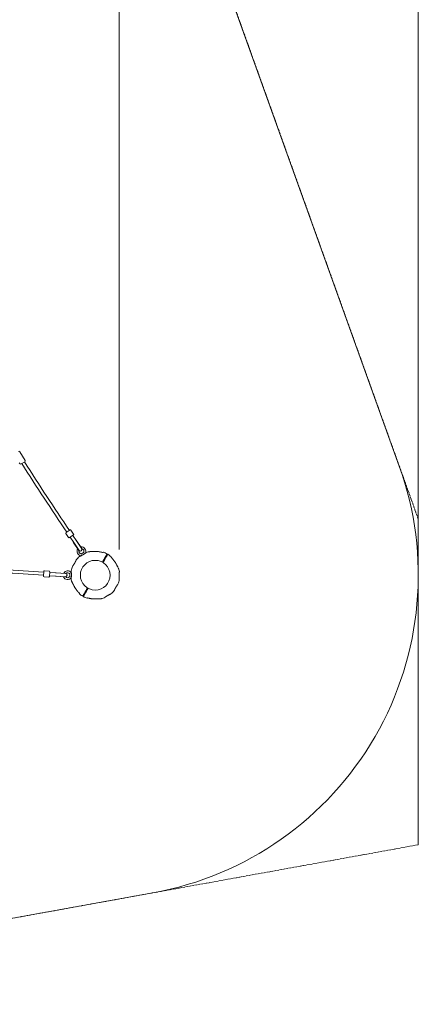
# Model space of a CAD drawing. Units: millimetres. Extents: x 10178 to 19198, y 7115 to 14796.
# Drawn here: x 17193 to 19198, y 7115 to 12071 of the extents above; entities that cross this region are included whole.
import ezdxf

# ---------------------------------------------------------------- set-up
doc = ezdxf.new("R2010")
doc.units = ezdxf.units.MM
doc.header["$LTSCALE"] = 75
doc.linetypes.add('DASHED_SPACE', pattern=[0.2067, 0.1654, -0.0413])
doc.layers.add('Dimension (ISO)', color=7, linetype='Continuous', lineweight=18)
doc.layers.add('Visible (ISO)', color=7, linetype='Continuous', lineweight=18)
doc.layers.add('Fall Zone', color=5, linetype='Continuous', lineweight=20, true_color=0x0000ff)
doc.styles.add('Note Text (ISO)', font='tahoma.ttf')
doc.dimstyles.new('Aplay Dimension Styles M', dxfattribs={"dimscale": 75, "dimtxt": 2.5, "dimasz": 2.5, "dimexe": 3.175, "dimexo": 2, "dimgap": 0.762, "dimtad": 1, "dimdec": 1, "dimlfac": 0.001, "dimrnd": 1e-08, "dimzin": 0, "dimdsep": 46, "dimtxsty": 'Note Text (ISO)', "dimcen": 0.09, "dimdle": 10, "dimclrd": 256, "dimclre": 256, "dimclrt": 7, "dimadec": 0, "dimazin": 0, "dimtfac": 1.40208, "dimtofl": 0, "dimtmove": 0, "dimatfit": 3, "dimfxl": 1, "dimtolj": 1, "dimtzin": 0, "dimlwd": -1, "dimlwe": -1, "dimarcsym": 0})

# ---------------------------------------------------------------- blocks, each defined once
blk = doc.blocks.new('*D32')
at = {"layer": 'Defpoints', "color": 0, "transparency": 16777216}
for p in [(17694.2, 12524.6), (12953.2, 11872.8), (17694.2, 9253.5)]:
    blk.add_point(p, dxfattribs=at)
at = {"layer": 'Dimension (ISO)', "transparency": 16777216}
for p, q in [((12953.2, 12022.8), (12953.2, 12762.7)), ((17694.2, 9403.5), (17694.2, 12762.7)), ((13140.7, 12524.6), (17506.7, 12524.6))]:
    blk.add_line(p, q, dxfattribs=at)
for points in [[(13140.7, 12555.8), (13140.7, 12493.3), (12953.2, 12524.6)], [(17506.7, 12555.8), (17506.7, 12493.3), (17694.2, 12524.6)]]:
    blk.add_solid(points, dxfattribs=at)
at = {"layer": 'Dimension (ISO)', "color": 7, "transparency": 16777216, "insert": (15323.7, 12769.3), "char_height": 187.5, "attachment_point": 2, "style": 'Note Text (ISO)'}
blk.add_mtext('\\A1;4.7 m', dxfattribs=at)
blk = doc.blocks.new('*D34')
at = {"layer": 'Defpoints', "color": 0, "transparency": 16777216}
for p in [(19198.2, 14539.5), (10913.2, 12770), (19198.2, 7917.8)]:
    blk.add_point(p, dxfattribs=at)
at = {"layer": 'Dimension (ISO)', "transparency": 16777216}
for p, q in [((10913.2, 12920), (10913.2, 14777.7)), ((19198.2, 8067.8), (19198.2, 14777.7)), ((11100.7, 14539.5), (19010.7, 14539.5))]:
    blk.add_line(p, q, dxfattribs=at)
for points in [[(11100.7, 14570.8), (11100.7, 14508.3), (10913.2, 14539.5)], [(19010.7, 14570.8), (19010.7, 14508.3), (19198.2, 14539.5)]]:
    blk.add_solid(points, dxfattribs=at)
at = {"layer": 'Dimension (ISO)', "color": 7, "transparency": 16777216, "insert": (15055.7, 14792.7), "char_height": 187.5, "attachment_point": 2, "style": 'Note Text (ISO)'}
blk.add_mtext('\\A1;8.3 m', dxfattribs=at)

msp = doc.modelspace()

# ---------------------------------------------------------------- linework, layer by layer
at = {"layer": 'Fall Zone', "linetype": 'DASHED_SPACE'}
for p, q in [((17593.31, 14032.81), (19198.18, 9557.28)), ((19198.18, 7917.77), (14767.34, 7114.73))]:
    msp.add_line(p, q, dxfattribs=at)
at = {"layer": 'Fall Zone'}
msp.add_line((19198.18, 9557.28), (19198.18, 7917.77), dxfattribs=at)
at = {"layer": 'Visible (ISO)'}
for p, q in [((19102.81, 9823.24), (18106.41, 12601.9)), ((17220.15, 9852.06), (17194.65, 9896.23)), ((17193.3, 9836.56), (17190.8, 9840.89)), ((17218.32, 9845.23), (17200.13, 9834.73)), ((17425.98, 9484.75), (17439.4, 9464.85)), ((17426.78, 9488.91), (17446.68, 9502.33)), ((17463.46, 9477.46), (17443.56, 9464.04)), ((17450.85, 9501.52), (17464.27, 9481.63)), ((17460.14, 9475.23), (17460.7, 9474.4)), ((17478.65, 9447.78), (17460.7, 9474.4)), ((17446.88, 9466.28), (17447.44, 9465.45)), ((17447.44, 9465.45), (17465.39, 9438.84)), ((17462.82, 9440.85), (17463.65, 9441.41)), ((17491.29, 9398.64), (17462.82, 9440.85)), ((17492.17, 9399.13), (17465.39, 9438.84)), ((17476.92, 9450.35), (17477.75, 9450.91)), ((17506.13, 9408.83), (17477.75, 9450.91)), ((17505.36, 9408.19), (17478.65, 9447.78)), ((17491.91, 9398.95), (17492.17, 9399.13)), ((17500.49, 9380.39), (17518.03, 9390.52)), ((17312.82, 9270.48), (17314.5, 9294.42)), ((17317.7, 9297.21), (17341.64, 9295.53)), ((17344.42, 9292.33), (17342.75, 9268.39)), ((17343.03, 9272.38), (17344.03, 9272.31)), ((17344.03, 9272.31), (17376.05, 9270.07)), ((17344.15, 9288.34), (17345.14, 9288.27)), ((17377.17, 9286.03), (17345.14, 9288.27)), ((17372.96, 9270.29), (17372.89, 9269.29)), ((17372.89, 9269.29), (17423.52, 9265.75)), ((17374.14, 9287.25), (17374.07, 9286.25)), ((17374.14, 9287.25), (17424.93, 9283.69)), ((17376.05, 9270.07), (17423.69, 9266.74)), ((17377.17, 9286.03), (17424.95, 9282.69)), ((17424.97, 9283.01), (17424.95, 9282.69)), ((17445.33, 9264.6), (17445.33, 9284.86)), ((17315.61, 9267.28), (17339.55, 9265.61)), ((14958.38, 7149.35), (17862.98, 7675.78))]:
    msp.add_line(p, q, dxfattribs=at)
msp.add_circle((17573.18, 9274.73), 74.85, dxfattribs=at)
for centre, radius, start, end in [((17190.32, 9893.73), 5, 30, 120), ((17197.63, 9839.06), 5, 210, 300), ((32549.79, 19653.53), 18217.5, 212.606611, 213.906185), ((32549.79, 19653.53), 18201.54, 212.608897, 213.906102), ((17215.82, 9849.56), 5, 300, 30), ((17573.18, 9274.73), 1625, 280.2727, 19.7273), ((17428.46, 9486.42), 3, 124.00054, 214.00054), ((17448.36, 9499.85), 3, 34.00054, 124.00054), ((17461.78, 9479.95), 3, 304.00054, 34.00054), ((17441.88, 9466.53), 3, 214.00054, 304.00054), ((17573.18, 9274.73), 122.85, 129.95849, 141.42704), ((17503.76, 9394.98), 22, 146.12548, 264.82421), ((17503.76, 9394.98), 12.5, 161.48352, 270.40815), ((17503.76, 9394.98), 12.5, 159.46076, 159.63241), ((17498.8, 9403.6), 8, 212.27758, 214.00054), ((17498.25, 9404.43), 8, 219.29142, 21.22519), ((17503.76, 9394.98), 22, 335.17579, 97.79745), ((17501.68, 9372.07), 1, 43.17498, 84.82421), ((17503.84, 9383.48), 1, 270.40815, 300), ((17503.76, 9394.98), 12.5, 329.59185, 81.05585), ((17513.68, 9389.16), 1, 300, 329.59185), ((17524.63, 9385.32), 1, 155.17579, 166.93868), ((17528.49, 9388.62), 0.5, 111.42704, 128.74304), ((17573.18, 9274.73), 122.85, 106.47121, 111.42704), ((17538.64, 9391.58), 1, 95.29091, 106.47121), ((17613.72, 9389.64), 1, 70.56916, 150), ((17573.18, 9274.73), 122.85, 60.9577, 70.56916), ((17632.73, 9381.96), 0.2, 330, 60.9577), ((17636.28, 9379.91), 0.2, 59.0423, 150), ((17573.18, 9274.73), 122.85, 49.43084, 59.0423), ((17652.43, 9367.29), 1, 330, 49.43084), ((17573.18, 9274.73), 122.85, 158.57296, 170.04151), ((17459.29, 9319.43), 0.5, 141.25696, 158.57296), ((17477.53, 9351.02), 0.5, 141.42704, 158.74304), ((16073.18, -8884.79), 18217.5, 86.093815, 87.391815), ((16073.18, -8884.79), 18201.54, 86.093897, 87.389527), ((17315.82, 9270.27), 3, 175.99946, 265.99946), ((17317.49, 9294.21), 3, 85.99946, 175.99946), ((17341.43, 9292.54), 3, 355.99946, 85.99946), ((17434.33, 9274.73), 22, 35.17579, 153.87452), ((17423.39, 9274.78), 8, 278.77371, 80.70981), ((17434.33, 9274.73), 12.5, 218.94437, 330.40815), ((17434.33, 9274.73), 12.5, 140.36763, 140.53915), ((17424.39, 9274.71), 8, 85.99946, 87.72375), ((17434.33, 9274.73), 12.5, 29.59185, 138.51512), ((17444.33, 9280.41), 1, 0, 29.59185), ((17444.33, 9269.05), 1, 330.40815, 0), ((17453.13, 9287.98), 1, 215.17579, 256.82502), ((17691.65, 9303.23), 1, 13.52879, 24.70909), ((17573.18, 9274.73), 122.85, 8.57296, 13.52879), ((17694.17, 9292.97), 0.5, 351.25696, 8.57296), ((17339.76, 9268.6), 3, 265.99946, 355.99946), ((17434.33, 9274.73), 22, 202.20256, 324.82421), ((17452.2, 9256.49), 0.5, 171.25696, 188.57296), ((17573.18, 9274.73), 122.85, 188.57296, 193.52879), ((17453.13, 9261.48), 1, 133.06132, 144.82421), ((17454.72, 9246.22), 1, 193.52879, 204.70909), ((17687.08, 9230.03), 0.5, 321.25696, 338.57296), ((17573.18, 9274.73), 122.85, 338.57296, 350.04151), ((17493.94, 9182.17), 1, 150, 229.43084), ((17573.18, 9274.73), 122.85, 229.43084, 239.0423), ((17510.09, 9169.55), 0.2, 239.0423, 330), ((17573.18, 9274.73), 122.85, 309.95849, 321.42704), ((17668.84, 9198.44), 0.5, 321.42704, 338.74304), ((17513.64, 9167.5), 0.2, 150, 240.9577), ((17573.18, 9274.73), 122.85, 240.9577, 250.56916), ((17532.65, 9159.82), 1, 250.56916, 330), ((17607.73, 9157.88), 1, 275.29091, 286.47121), ((17573.18, 9274.73), 122.85, 286.47121, 291.42704), ((17617.88, 9160.84), 0.5, 291.42704, 308.74304)]:
    msp.add_arc(centre, radius, start, end, dxfattribs=at)
for centre, major_axis, ratio, start_param, end_param in [((17566.36, 9348.27), (62.75, -8.49), 0.7381916, 2.4651947, 2.4727969), ((17640.4, 9305.59), (38.61, -50.08), 0.7376978, 0.6697939, 0.6774069), ((17505.97, 9243.87), (-38.61, 50.08), 0.7376978, 0.6697939, 0.6774069), ((17580.01, 9201.19), (-62.75, 8.49), 0.7381916, 2.4651947, 2.4727969)]:
    msp.add_ellipse(centre, major_axis=major_axis, ratio=ratio, start_param=start_param, end_param=end_param, dxfattribs=at)
for points, knots in [([(17494.29, 9368.9), (17494.33, 9368.93), (17494.34, 9368.93), (17494.37, 9368.95), (17494.37, 9368.95), (17494.38, 9368.96), (17494.38, 9368.96), (17494.39, 9368.96), (17494.39, 9368.96), (17494.39, 9368.96), (17494.39, 9368.96), (17494.39, 9368.96), (17494.39, 9368.96), (17494.39, 9368.96), (17494.39, 9368.96), (17494.39, 9368.96), (17494.39, 9368.96), (17494.39, 9368.96), (17494.39, 9368.96), (17494.4, 9368.97), (17494.45, 9368.99), (17494.59, 9369.06), (17494.66, 9369.09), (17494.83, 9369.17), (17494.93, 9369.21), (17495.17, 9369.32), (17495.31, 9369.39), (17495.62, 9369.53), (17495.79, 9369.61), (17496.17, 9369.78), (17496.37, 9369.87), (17496.81, 9370.08), (17497.05, 9370.19), (17497.56, 9370.43), (17497.84, 9370.56), (17498.43, 9370.83), (17498.74, 9370.98), (17499.4, 9371.29), (17499.75, 9371.46), (17500.48, 9371.81), (17500.86, 9371.99), (17501.63, 9372.37), (17502.02, 9372.56), (17502.41, 9372.76)], [-4.0898906, -4.0898906, -4.0898906, -4.0898906, -4.0898409, -4.0898409, -4.089721, -4.089721, -4.089534, -4.089534, -4.0893112, -4.0893112, -4.0891057, -4.0891057, -4.0888295, -4.0888295, -4.0883311, -4.0883311, -4.0869737, -4.0869737, -4.0785614, -4.0785614, -3.8740669, -3.8740669, -3.746186, -3.746186, -3.6137694, -3.6137694, -3.4779894, -3.4779894, -3.3397225, -3.3397225, -3.1994899, -3.1994899, -3.0555315, -3.0555315, -2.905716, -2.905716, -2.7513386, -2.7513386, -2.5932068, -2.5932068, -2.4319582, -2.4319582, -2.2748812, -2.2748812, -2.2748812, -2.2748812]), ([(17513.23, 9378.61), (17512.78, 9378.34), (17512.34, 9378.08), (17511.44, 9377.56), (17510.99, 9377.3), (17510.09, 9376.79), (17509.64, 9376.54), (17508.74, 9376.05), (17508.3, 9375.8), (17507.41, 9375.33), (17506.98, 9375.09), (17506.11, 9374.64), (17505.68, 9374.41), (17504.83, 9373.97), (17504.41, 9373.76), (17503.58, 9373.33), (17503.17, 9373.13), (17502.37, 9372.73), (17501.98, 9372.54), (17501.22, 9372.17), (17500.84, 9371.99), (17500.13, 9371.64), (17499.78, 9371.47), (17499.11, 9371.15), (17498.78, 9371), (17498.16, 9370.71), (17497.86, 9370.57), (17497.3, 9370.31), (17497.04, 9370.18), (17496.56, 9369.96), (17496.34, 9369.86), (17495.94, 9369.68), (17495.76, 9369.59), (17495.43, 9369.44), (17495.28, 9369.37), (17494.9, 9369.2), (17494.71, 9369.11), (17494.53, 9369.03), (17494.48, 9369), (17494.43, 9368.98), (17494.42, 9368.97), (17494.4, 9368.97), (17494.4, 9368.97), (17494.4, 9368.97), (17494.4, 9368.97), (17494.4, 9368.96), (17494.4, 9368.96), (17494.4, 9368.96)], [-7.1972457, -7.1972457, -7.1972457, -7.1972457, -7.0418803, -7.0418803, -6.8865148, -6.8865148, -6.7311494, -6.7311494, -6.575784, -6.575784, -6.4204186, -6.4204186, -6.2650532, -6.2650532, -6.1096878, -6.1096878, -5.9543224, -5.9543224, -5.7989569, -5.7989569, -5.6435915, -5.6435915, -5.4882261, -5.4882261, -5.3328607, -5.3328607, -5.1774953, -5.1774953, -5.026533, -5.026533, -4.8803577, -4.8803577, -4.7393163, -4.7393163, -4.6002911, -4.6002911, -4.3451143, -4.3451143, -4.2175258, -4.2175258, -4.1537316, -4.1537316, -4.1218345, -4.1218345, -4.1058859, -4.1058859, -4.09836, -4.09836, -4.09836, -4.09836]), ([(17521.02, 9383.66), (17520.56, 9383.34), (17520.09, 9383.01), (17519.12, 9382.35), (17518.62, 9382.01), (17517.6, 9381.33), (17517.07, 9380.99), (17516, 9380.3), (17515.45, 9379.96), (17514.35, 9379.28), (17513.79, 9378.94), (17513.23, 9378.61)], [0, 0, 0, 0, 0.19735345, 0.19735345, 0.3947069, 0.3947069, 0.59206035, 0.59206035, 0.7894138, 0.7894138, 0.98676724, 0.98676724, 0.98676724, 0.98676724]), ([(17528.17, 9389.01), (17528.17, 9389.01), (17528.15, 9388.99), (17528.05, 9388.92), (17527.98, 9388.86), (17527.79, 9388.7), (17527.66, 9388.6), (17527.37, 9388.38), (17527.21, 9388.24), (17526.82, 9387.94), (17526.61, 9387.78), (17526.14, 9387.41), (17525.88, 9387.21), (17525.33, 9386.79), (17525.03, 9386.56), (17524.39, 9386.09), (17524.05, 9385.83), (17523.34, 9385.31), (17522.96, 9385.04), (17522.18, 9384.48), (17521.77, 9384.19), (17521.35, 9383.9)], [1.8280827, 1.8280827, 1.8280827, 1.8280827, 2.0112992, 2.0112992, 2.1945158, 2.1945158, 2.3777324, 2.3777324, 2.5609489, 2.5609489, 2.7441655, 2.7441655, 2.927382, 2.927382, 3.1105986, 3.1105986, 3.2938152, 3.2938152, 3.4770317, 3.4770317, 3.6602483, 3.6602483, 3.6602483, 3.6602483]), ([(17581.63, 9393.98), (17579.9, 9394.06), (17578.16, 9394.11), (17574.69, 9394.18), (17572.95, 9394.2), (17569.49, 9394.2), (17567.75, 9394.19), (17564.31, 9394.13), (17562.6, 9394.08), (17559.2, 9393.97), (17557.52, 9393.89), (17554.22, 9393.73), (17552.6, 9393.64), (17550.25, 9393.5), (17549.47, 9393.45), (17547.97, 9393.34), (17547.24, 9393.29), (17545.93, 9393.2), (17545.34, 9393.15), (17543.78, 9393.03), (17542.85, 9392.95), (17541.39, 9392.83), (17540.82, 9392.78), (17539.93, 9392.7), (17539.58, 9392.67), (17539.07, 9392.62), (17538.88, 9392.61), (17538.61, 9392.58), (17538.54, 9392.57), (17538.54, 9392.57)], [0, 0, 0, 0, 0.5189759, 0.5189759, 1.0379517, 1.0379517, 1.5569276, 1.5569276, 2.0759035, 2.0759035, 2.5948794, 2.5948794, 3.1138552, 3.1138552, 3.3733432, 3.3733432, 3.6298335, 3.6298335, 3.8503025, 3.8503025, 4.2327262, 4.2327262, 4.525466, 4.525466, 4.7640391, 4.7640391, 4.9707226, 4.9707226, 5.1897587, 5.1897587, 5.1897587, 5.1897587]), ([(17609.61, 9389.38), (17607.79, 9389.91), (17605.96, 9390.39), (17602.27, 9391.27), (17600.42, 9391.67), (17596.69, 9392.37), (17594.82, 9392.68), (17591.07, 9393.21), (17589.19, 9393.42), (17585.42, 9393.77), (17583.52, 9393.9), (17581.63, 9393.98)], [0, 0, 0, 0, 0.5654733, 0.5654733, 1.1309467, 1.1309467, 1.69642, 1.69642, 2.2618933, 2.2618933, 2.8273666, 2.8273666, 2.8273666, 2.8273666]), ([(17612.19, 9388.99), (17612.13, 9388.98), (17612.05, 9388.98), (17611.8, 9388.98), (17611.6, 9388.99), (17611.13, 9389.04), (17610.84, 9389.09), (17610.23, 9389.21), (17609.92, 9389.29), (17609.61, 9389.38)], [0.18274647, 0.18274647, 0.18274647, 0.18274647, 0.23401364, 0.23401364, 0.32879877, 0.32879877, 0.43758689, 0.43758689, 0.54394058, 0.54394058, 0.54394058, 0.54394058]), ([(17612.35, 9389.01), (17612.35, 9389.01), (17612.35, 9389.01), (17612.34, 9389.01), (17612.3, 9389), (17612.19, 9388.99), (17612.09, 9388.98), (17611.8, 9388.98), (17611.6, 9388.99), (17611.13, 9389.04), (17610.84, 9389.09), (17610.23, 9389.21), (17609.92, 9389.29), (17609.61, 9389.38)], [0.10197404, 0.10197404, 0.10197404, 0.10197404, 0.11041157, 0.11041157, 0.16194208, 0.16194208, 0.23401366, 0.23401366, 0.3287976, 0.3287976, 0.43758562, 0.43758562, 0.54394011, 0.54394011, 0.54394011, 0.54394011]), ([(17626.48, 9370.74), (17626.8, 9371.29), (17627.11, 9371.82), (17627.88, 9373.17), (17628.33, 9373.95), (17629.34, 9375.69), (17629.83, 9376.54), (17630.15, 9377.1)], [0, 0, 0, 0, 0.19108925, 0.19108925, 0.49683206, 0.49683206, 0.96033183, 0.96033183, 0.96033183, 0.96033183]), ([(17633.36, 9375.25), (17633.23, 9375.02), (17633.06, 9374.75), (17632.58, 9373.91), (17632.22, 9373.28), (17631.19, 9371.49), (17630.45, 9370.22), (17629.69, 9368.89)], [0, 0, 0, 0, 0.1906048, 0.1906048, 0.49557248, 0.49557248, 0.96033196, 0.96033196, 0.96033196, 0.96033196]), ([(17630.15, 9377.1), (17630.97, 9378.52), (17631.61, 9379.63), (17632.62, 9381.37), (17632.9, 9381.86), (17632.9, 9381.86)], [0, 0, 0, 0, 1.1732788, 1.1732788, 2.5873414, 2.5873414, 2.5873414, 2.5873414]), ([(17636.1, 9380.01), (17636.1, 9380.01), (17636.07, 9379.96), (17635.74, 9379.38), (17634.84, 9377.82), (17633.36, 9375.25)], [2.5873414, 2.5873414, 2.5873414, 2.5873414, 3.050525, 3.050525, 5.174778, 5.174778, 5.174778, 5.174778]), ([(17477.06, 9351.2), (17477.06, 9351.2), (17477.06, 9351.18), (17477.03, 9351.11), (17477.01, 9351.06), (17476.95, 9350.92), (17476.92, 9350.83), (17476.84, 9350.62), (17476.79, 9350.49), (17476.68, 9350.21), (17476.61, 9350.06), (17476.48, 9349.71), (17476.4, 9349.52), (17476.23, 9349.11), (17476.14, 9348.89), (17475.95, 9348.41), (17475.84, 9348.16), (17475.62, 9347.63), (17475.5, 9347.35), (17475.25, 9346.76), (17475.11, 9346.45), (17474.83, 9345.82), (17474.69, 9345.49), (17474.38, 9344.8), (17474.22, 9344.45), (17473.89, 9343.73), (17473.71, 9343.36), (17473.36, 9342.6), (17473.17, 9342.21), (17472.79, 9341.43), (17472.59, 9341.03), (17472.19, 9340.23), (17471.98, 9339.82), (17471.56, 9339), (17471.34, 9338.58), (17470.9, 9337.75), (17470.68, 9337.34), (17470.22, 9336.5), (17469.99, 9336.08), (17469.52, 9335.25), (17469.28, 9334.83), (17468.8, 9334.01), (17468.55, 9333.59), (17468.06, 9332.78), (17467.82, 9332.37), (17467.32, 9331.57), (17467.07, 9331.17), (17466.57, 9330.38), (17466.32, 9330), (17465.83, 9329.23), (17465.58, 9328.86), (17465.09, 9328.12), (17464.84, 9327.76), (17464.36, 9327.06), (17464.12, 9326.71), (17463.66, 9326.05), (17463.43, 9325.72), (17462.98, 9325.09), (17462.76, 9324.79), (17462.33, 9324.21), (17462.12, 9323.92), (17461.73, 9323.39), (17461.53, 9323.13), (17461.17, 9322.64), (17460.99, 9322.41), (17460.66, 9321.98), (17460.5, 9321.78), (17460.21, 9321.4), (17460.08, 9321.22), (17459.82, 9320.9), (17459.71, 9320.76), (17459.5, 9320.49), (17459.41, 9320.37), (17459.19, 9320.09), (17459.08, 9319.96), (17458.94, 9319.78), (17458.9, 9319.74), (17458.9, 9319.74)], [-11.1897713, -11.1897713, -11.1897713, -11.1897713, -11.0505829, -11.0505829, -10.910828, -10.910828, -10.7708785, -10.7708785, -10.6306093, -10.6306093, -10.4899186, -10.4899186, -10.3487443, -10.3487443, -10.2070701, -10.2070701, -10.0649105, -10.0649105, -9.9223127, -9.9223127, -9.7793618, -9.7793618, -9.6361822, -9.6361822, -9.4929223, -9.4929223, -9.3497213, -9.3497213, -9.2066999, -9.2066999, -9.063954, -9.063954, -8.9215512, -8.9215512, -8.7795148, -8.7795148, -8.6378102, -8.6378102, -8.4963576, -8.4963576, -8.3550513, -8.3550513, -8.2137773, -8.2137773, -8.072414, -8.072414, -7.9308419, -7.9308419, -7.7889658, -7.7889658, -7.6467349, -7.6467349, -7.5041522, -7.5041522, -7.3612589, -7.3612589, -7.2181303, -7.2181303, -7.0748763, -7.0748763, -6.9316368, -6.9316368, -6.7885639, -6.7885639, -6.6457874, -6.6457874, -6.5034071, -6.5034071, -6.3614915, -6.3614915, -6.2200798, -6.2200798, -6.0791737, -6.0791737, -5.8370333, -5.8370333, -5.5948928, -5.5948928, -5.5948928, -5.5948928]), ([(17652.57, 9365.79), (17652.57, 9365.79), (17652.57, 9365.79), (17652.58, 9365.78), (17652.59, 9365.74), (17652.63, 9365.64), (17652.68, 9365.55), (17652.82, 9365.3), (17652.93, 9365.13), (17653.21, 9364.75), (17653.4, 9364.52), (17653.81, 9364.06), (17654.03, 9363.83), (17654.27, 9363.6)], [0.10197385, 0.10197385, 0.10197385, 0.10197385, 0.11041137, 0.11041137, 0.16194181, 0.16194181, 0.23401364, 0.23401364, 0.32879877, 0.32879877, 0.43758689, 0.43758689, 0.54394058, 0.54394058, 0.54394058, 0.54394058]), ([(17652.63, 9365.64), (17653.07, 9366.4), (17653.3, 9366.79), (17653.3, 9366.79), (17653.3, 9366.79), (17653.3, 9366.79)], [0.136638, 0.136638, 0.136638, 0.136638, 1.3828003, 1.3828003, 1.3838844, 1.3838844, 1.3838844, 1.3838844]), ([(17652.63, 9365.64), (17652.66, 9365.58), (17652.69, 9365.51), (17652.82, 9365.3), (17652.93, 9365.13), (17653.21, 9364.75), (17653.4, 9364.52), (17653.81, 9364.06), (17654.03, 9363.83), (17654.27, 9363.6)], [0.18274649, 0.18274649, 0.18274649, 0.18274649, 0.23401366, 0.23401366, 0.3287976, 0.3287976, 0.43758562, 0.43758562, 0.54394011, 0.54394011, 0.54394011, 0.54394011]), ([(17672.24, 9341.67), (17671.22, 9343.27), (17670.16, 9344.84), (17667.97, 9347.94), (17666.84, 9349.46), (17664.51, 9352.45), (17663.31, 9353.91), (17660.84, 9356.78), (17659.57, 9358.19), (17656.97, 9360.94), (17655.63, 9362.29), (17654.27, 9363.6)], [0, 0, 0, 0, 0.5654733, 0.5654733, 1.1309467, 1.1309467, 1.69642, 1.69642, 2.2618933, 2.2618933, 2.8273666, 2.8273666, 2.8273666, 2.8273666]), ([(17692.56, 9303.65), (17692.56, 9303.65), (17692.54, 9303.7), (17692.46, 9303.88), (17692.4, 9304.01), (17692.23, 9304.37), (17692.12, 9304.61), (17691.85, 9305.19), (17691.69, 9305.54), (17691.29, 9306.39), (17691.05, 9306.9), (17690.49, 9308.1), (17690.15, 9308.81), (17689.35, 9310.48), (17688.88, 9311.46), (17687.75, 9313.77), (17687.08, 9315.12), (17685.66, 9317.93), (17684.91, 9319.4), (17683.37, 9322.36), (17682.58, 9323.86), (17680.95, 9326.87), (17680.12, 9328.38), (17678.43, 9331.39), (17677.57, 9332.9), (17675.97, 9335.62), (17675.23, 9336.84), (17673.75, 9339.27), (17673, 9340.47), (17672.24, 9341.67)], [5.1897587, 5.1897587, 5.1897587, 5.1897587, 5.3735728, 5.3735728, 5.5613668, 5.5613668, 5.7625749, 5.7625749, 5.9874887, 5.9874887, 6.2488885, 6.2488885, 6.5637823, 6.5637823, 6.9551069, 6.9551069, 7.4533825, 7.4533825, 7.9723474, 7.9723474, 8.4913124, 8.4913124, 9.0102773, 9.0102773, 9.5292422, 9.5292422, 9.9543252, 9.9543252, 10.3794082, 10.3794082, 10.3794082, 10.3794082]), ([(17452.9, 9287.01), (17452.89, 9287.32), (17452.87, 9287.62), (17452.81, 9288.37), (17452.78, 9288.81), (17452.72, 9289.65), (17452.69, 9290.05), (17452.63, 9290.82), (17452.6, 9291.18), (17452.54, 9291.87), (17452.51, 9292.19), (17452.46, 9292.79), (17452.44, 9293.07), (17452.39, 9293.58), (17452.37, 9293.82), (17452.33, 9294.25), (17452.31, 9294.44), (17452.28, 9294.79), (17452.26, 9294.95), (17452.23, 9295.33), (17452.21, 9295.52), (17452.19, 9295.71), (17452.19, 9295.76), (17452.18, 9295.81), (17452.18, 9295.82), (17452.18, 9295.84), (17452.18, 9295.84), (17452.18, 9295.84), (17452.18, 9295.84), (17452.18, 9295.85), (17452.18, 9295.85), (17452.18, 9295.85), (17452.18, 9295.85), (17452.18, 9295.85), (17452.18, 9295.85), (17452.18, 9295.85), (17452.18, 9295.85), (17452.18, 9295.85), (17452.18, 9295.85), (17452.18, 9295.85), (17452.18, 9295.85), (17452.18, 9295.86), (17452.18, 9295.86), (17452.18, 9295.86), (17452.18, 9295.87), (17452.18, 9295.88), (17452.15, 9295.8), (17452.19, 9295.97)], [-4.922689, -4.922689, -4.922689, -4.922689, -4.8124671, -4.8124671, -4.6464395, -4.6464395, -4.484247, -4.484247, -4.3249399, -4.3249399, -4.1693128, -4.1693128, -4.0187246, -4.0187246, -3.8739642, -3.8739642, -3.7332457, -3.7332457, -3.594193, -3.594193, -3.3500301, -3.3500301, -3.2279487, -3.2279487, -3.1669079, -3.1669079, -3.1363876, -3.1363876, -3.1211274, -3.1211274, -3.1134973, -3.1134973, -3.1096823, -3.1096823, -3.1077747, -3.1077747, -3.106821, -3.106821, -3.1066252, -3.1066252, -3.1063631, -3.1063631, -3.106163, -3.106163, -3.1060363, -3.1060363, -3.1058672, -3.1058672, -3.1058672, -3.1058672]), ([(17452.18, 9295.84), (17452.18, 9295.84), (17452.18, 9295.84), (17452.18, 9295.84), (17452.18, 9295.8), (17452.19, 9295.67), (17452.2, 9295.6), (17452.22, 9295.43), (17452.23, 9295.32), (17452.25, 9295.07), (17452.26, 9294.93), (17452.29, 9294.61), (17452.31, 9294.43), (17452.35, 9294.04), (17452.37, 9293.82), (17452.41, 9293.35), (17452.43, 9293.09), (17452.48, 9292.55), (17452.51, 9292.25), (17452.56, 9291.62), (17452.59, 9291.28), (17452.65, 9290.57), (17452.68, 9290.2), (17452.74, 9289.44), (17452.77, 9289.05), (17452.82, 9288.23), (17452.85, 9287.81), (17452.91, 9286.94), (17452.94, 9286.5), (17452.99, 9285.59), (17453.02, 9285.13), (17453.07, 9284.19), (17453.09, 9283.71), (17453.13, 9282.74), (17453.15, 9282.26), (17453.18, 9281.26), (17453.2, 9280.76), (17453.23, 9279.35), (17453.25, 9278.42), (17453.26, 9276.57), (17453.26, 9275.64), (17453.25, 9274.72)], [-3.0973566, -3.0973566, -3.0973566, -3.0973566, -3.0961096, -3.0961096, -2.9141493, -2.9141493, -2.7865243, -2.7865243, -2.6556026, -2.6556026, -2.5212598, -2.5212598, -2.3835333, -2.3835333, -2.2426829, -2.2426829, -2.0992569, -2.0992569, -1.9513248, -1.9513248, -1.7985293, -1.7985293, -1.6432383, -1.6432383, -1.4879473, -1.4879473, -1.3326563, -1.3326563, -1.1773653, -1.1773653, -1.0220742, -1.0220742, -0.8667832, -0.8667832, -0.7114922, -0.7114922, -0.5562012, -0.5562012, -0.2781006, -0.2781006, 0, 0, 0, 0]), ([(17453.25, 9274.72), (17453.24, 9274.06), (17453.23, 9273.41), (17453.19, 9272.11), (17453.16, 9271.47), (17453.11, 9270.2), (17453.07, 9269.57), (17453, 9268.34), (17452.96, 9267.74), (17452.86, 9266.57), (17452.82, 9266), (17452.76, 9265.44)], [0, 0, 0, 0, 0.19735345, 0.19735345, 0.3947069, 0.3947069, 0.59206035, 0.59206035, 0.78941379, 0.78941379, 0.98676724, 0.98676724, 0.98676724, 0.98676724]), ([(17694.19, 9253.61), (17694.19, 9253.61), (17694.19, 9253.61), (17694.19, 9253.62), (17694.19, 9253.66), (17694.17, 9253.79), (17694.17, 9253.86), (17694.15, 9254.03), (17694.14, 9254.14), (17694.12, 9254.38), (17694.1, 9254.53), (17694.07, 9254.85), (17694.06, 9255.03), (17694.02, 9255.42), (17694, 9255.64), (17693.96, 9256.11), (17693.94, 9256.36), (17693.89, 9256.91), (17693.86, 9257.21), (17693.81, 9257.84), (17693.78, 9258.18), (17693.72, 9258.88), (17693.69, 9259.25), (17693.63, 9260.02), (17693.6, 9260.41), (17693.54, 9261.23), (17693.51, 9261.65), (17693.46, 9262.52), (17693.43, 9262.96), (17693.38, 9263.87), (17693.35, 9264.33), (17693.3, 9265.27), (17693.28, 9265.75), (17693.24, 9266.72), (17693.22, 9267.2), (17693.19, 9268.19), (17693.17, 9268.7), (17693.14, 9270.11), (17693.12, 9271.03), (17693.11, 9272.89), (17693.11, 9273.82), (17693.12, 9274.74)], [-3.0973566, -3.0973566, -3.0973566, -3.0973566, -3.0961096, -3.0961096, -2.9141493, -2.9141493, -2.7865243, -2.7865243, -2.6556026, -2.6556026, -2.5212598, -2.5212598, -2.3835333, -2.3835333, -2.2426829, -2.2426829, -2.0992569, -2.0992569, -1.9513248, -1.9513248, -1.7985293, -1.7985293, -1.6432383, -1.6432383, -1.4879473, -1.4879473, -1.3326563, -1.3326563, -1.1773653, -1.1773653, -1.0220742, -1.0220742, -0.8667832, -0.8667832, -0.7114922, -0.7114922, -0.5562012, -0.5562012, -0.2781006, -0.2781006, 0, 0, 0, 0]), ([(17693.12, 9274.74), (17693.13, 9275.4), (17693.14, 9276.05), (17693.18, 9277.35), (17693.2, 9277.99), (17693.26, 9279.26), (17693.3, 9279.89), (17693.37, 9281.12), (17693.41, 9281.72), (17693.5, 9282.89), (17693.55, 9283.46), (17693.6, 9284.02)], [0, 0, 0, 0, 0.19735345, 0.19735345, 0.3947069, 0.3947069, 0.59206035, 0.59206035, 0.78941379, 0.78941379, 0.98676724, 0.98676724, 0.98676724, 0.98676724]), ([(17693.34, 9280.56), (17693.33, 9280.43), (17693.32, 9280.3), (17693.29, 9279.71), (17693.26, 9279.24), (17693.22, 9278.28), (17693.2, 9277.79), (17693.16, 9276.79), (17693.15, 9276.29), (17693.13, 9275.43), (17693.13, 9275.09), (17693.12, 9274.74)], [-6.81040582, -6.81040582, -6.81040582, -6.81040582, -6.7684026, -6.7684026, -6.62150606, -6.62150606, -6.47107365, -6.47107365, -6.31688134, -6.31688134, -6.21309348, -6.21309348, -6.21309348, -6.21309348]), ([(17693.64, 9284.42), (17693.69, 9284.94), (17693.73, 9285.43), (17693.83, 9286.39), (17693.87, 9286.85), (17693.97, 9287.73), (17694.02, 9288.15), (17694.11, 9288.94), (17694.16, 9289.31), (17694.25, 9290.01), (17694.29, 9290.33), (17694.37, 9290.92), (17694.41, 9291.19), (17694.48, 9291.67), (17694.51, 9291.88), (17694.56, 9292.25), (17694.59, 9292.4), (17694.62, 9292.64), (17694.64, 9292.74), (17694.66, 9292.86), (17694.66, 9292.89), (17694.66, 9292.89)], [0, 0, 0, 0, 0.1832137, 0.1832137, 0.3664275, 0.3664275, 0.5496412, 0.5496412, 0.7328549, 0.7328549, 0.9160686, 0.9160686, 1.0992824, 1.0992824, 1.2824961, 1.2824961, 1.4657098, 1.4657098, 1.6489236, 1.6489236, 1.8321373, 1.8321373, 1.8321373, 1.8321373]), ([(17452.73, 9265.04), (17452.68, 9264.52), (17452.64, 9264.02), (17452.54, 9263.07), (17452.49, 9262.61), (17452.4, 9261.73), (17452.35, 9261.31), (17452.26, 9260.52), (17452.21, 9260.15), (17452.12, 9259.45), (17452.08, 9259.13), (17452, 9258.54), (17451.96, 9258.27), (17451.89, 9257.79), (17451.86, 9257.58), (17451.81, 9257.21), (17451.78, 9257.06), (17451.74, 9256.81), (17451.73, 9256.72), (17451.71, 9256.6), (17451.71, 9256.57), (17451.71, 9256.57)], [0, 0, 0, 0, 0.1832137, 0.1832137, 0.3664275, 0.3664275, 0.5496412, 0.5496412, 0.7328549, 0.7328549, 0.9160686, 0.9160686, 1.0992824, 1.0992824, 1.2824961, 1.2824961, 1.4657098, 1.4657098, 1.6489236, 1.6489236, 1.8321373, 1.8321373, 1.8321373, 1.8321373]), ([(17453.81, 9245.81), (17453.81, 9245.81), (17453.83, 9245.76), (17453.91, 9245.58), (17453.97, 9245.45), (17454.14, 9245.08), (17454.25, 9244.85), (17454.52, 9244.27), (17454.68, 9243.92), (17455.08, 9243.07), (17455.32, 9242.56), (17455.88, 9241.36), (17456.22, 9240.65), (17457.02, 9238.98), (17457.49, 9238), (17458.62, 9235.69), (17459.29, 9234.34), (17460.71, 9231.53), (17461.46, 9230.06), (17463, 9227.09), (17463.79, 9225.6), (17465.42, 9222.59), (17466.25, 9221.08), (17467.94, 9218.07), (17468.8, 9216.56), (17470.4, 9213.84), (17471.13, 9212.62), (17472.62, 9210.19), (17473.37, 9208.99), (17474.13, 9207.79)], [5.1897587, 5.1897587, 5.1897587, 5.1897587, 5.3735728, 5.3735728, 5.5613668, 5.5613668, 5.7625749, 5.7625749, 5.9874887, 5.9874887, 6.2488885, 6.2488885, 6.5637823, 6.5637823, 6.9551069, 6.9551069, 7.4533825, 7.4533825, 7.9723474, 7.9723474, 8.4913124, 8.4913124, 9.0102773, 9.0102773, 9.5292422, 9.5292422, 9.9543252, 9.9543252, 10.3794082, 10.3794082, 10.3794082, 10.3794082]), ([(17669.31, 9198.26), (17669.31, 9198.26), (17669.31, 9198.28), (17669.34, 9198.35), (17669.36, 9198.4), (17669.42, 9198.54), (17669.45, 9198.63), (17669.53, 9198.84), (17669.58, 9198.97), (17669.69, 9199.25), (17669.75, 9199.4), (17669.89, 9199.75), (17669.97, 9199.94), (17670.14, 9200.35), (17670.23, 9200.57), (17670.42, 9201.04), (17670.53, 9201.3), (17670.75, 9201.83), (17670.87, 9202.11), (17671.12, 9202.7), (17671.26, 9203), (17671.54, 9203.64), (17671.68, 9203.97), (17671.99, 9204.66), (17672.15, 9205.01), (17672.48, 9205.73), (17672.65, 9206.1), (17673.01, 9206.86), (17673.2, 9207.25), (17673.58, 9208.03), (17673.77, 9208.43), (17674.18, 9209.23), (17674.38, 9209.64), (17674.81, 9210.46), (17675.02, 9210.88), (17675.47, 9211.71), (17675.69, 9212.12), (17676.15, 9212.96), (17676.38, 9213.37), (17676.85, 9214.21), (17677.09, 9214.62), (17677.57, 9215.45), (17677.82, 9215.86), (17678.31, 9216.68), (17678.55, 9217.09), (17679.05, 9217.89), (17679.3, 9218.29), (17679.8, 9219.08), (17680.04, 9219.46), (17680.54, 9220.23), (17680.79, 9220.6), (17681.28, 9221.34), (17681.52, 9221.7), (17682.01, 9222.4), (17682.24, 9222.74), (17682.71, 9223.41), (17682.94, 9223.74), (17683.39, 9224.37), (17683.61, 9224.67), (17684.04, 9225.25), (17684.24, 9225.53), (17684.64, 9226.07), (17684.83, 9226.33), (17685.2, 9226.81), (17685.38, 9227.05), (17685.71, 9227.48), (17685.86, 9227.68), (17686.16, 9228.06), (17686.29, 9228.24), (17686.54, 9228.56), (17686.66, 9228.7), (17686.87, 9228.97), (17686.96, 9229.08), (17687.18, 9229.36), (17687.29, 9229.5), (17687.43, 9229.68), (17687.47, 9229.72), (17687.47, 9229.72)], [-11.1897713, -11.1897713, -11.1897713, -11.1897713, -11.0505829, -11.0505829, -10.910828, -10.910828, -10.7708785, -10.7708785, -10.6306093, -10.6306093, -10.4899186, -10.4899186, -10.3487443, -10.3487443, -10.2070701, -10.2070701, -10.0649105, -10.0649105, -9.9223127, -9.9223127, -9.7793618, -9.7793618, -9.6361822, -9.6361822, -9.4929223, -9.4929223, -9.3497213, -9.3497213, -9.2066999, -9.2066999, -9.063954, -9.063954, -8.9215512, -8.9215512, -8.7795148, -8.7795148, -8.6378102, -8.6378102, -8.4963576, -8.4963576, -8.3550513, -8.3550513, -8.2137773, -8.2137773, -8.072414, -8.072414, -7.9308419, -7.9308419, -7.7889658, -7.7889658, -7.6467349, -7.6467349, -7.5041522, -7.5041522, -7.3612589, -7.3612589, -7.2181303, -7.2181303, -7.0748763, -7.0748763, -6.9316368, -6.9316368, -6.7885639, -6.7885639, -6.6457874, -6.6457874, -6.5034071, -6.5034071, -6.3614915, -6.3614915, -6.2200798, -6.2200798, -6.0791737, -6.0791737, -5.8370333, -5.8370333, -5.5948928, -5.5948928, -5.5948928, -5.5948928]), ([(17693.18, 9268.34), (17693.19, 9268.12), (17693.2, 9267.89), (17693.22, 9267.13), (17693.24, 9266.58), (17693.29, 9265.51), (17693.32, 9264.98), (17693.37, 9263.95), (17693.4, 9263.45), (17693.46, 9262.48), (17693.49, 9262), (17693.55, 9261.09), (17693.59, 9260.65), (17693.65, 9259.81), (17693.68, 9259.4), (17693.74, 9258.64), (17693.77, 9258.28), (17693.83, 9257.59), (17693.86, 9257.27), (17693.91, 9256.67), (17693.93, 9256.39), (17693.98, 9255.88), (17694, 9255.64), (17694.04, 9255.21), (17694.06, 9255.02), (17694.09, 9254.67), (17694.11, 9254.51), (17694.14, 9254.13), (17694.16, 9253.94), (17694.18, 9253.75), (17694.18, 9253.7), (17694.19, 9253.65), (17694.19, 9253.63), (17694.19, 9253.62), (17694.19, 9253.62), (17694.19, 9253.62), (17694.19, 9253.61), (17694.19, 9253.61), (17694.19, 9253.61), (17694.19, 9253.61), (17694.19, 9253.61), (17694.19, 9253.61), (17694.19, 9253.61), (17694.19, 9253.61), (17694.19, 9253.61), (17694.19, 9253.61), (17694.19, 9253.61), (17694.19, 9253.61), (17694.19, 9253.61), (17694.19, 9253.6), (17694.19, 9253.6), (17694.19, 9253.6), (17694.19, 9253.59), (17694.19, 9253.58), (17694.21, 9253.66), (17694.18, 9253.48)], [-5.5660372, -5.5660372, -5.5660372, -5.5660372, -5.4973199, -5.4973199, -5.3258036, -5.3258036, -5.1538539, -5.1538539, -4.9825044, -4.9825044, -4.8124671, -4.8124671, -4.6464395, -4.6464395, -4.484247, -4.484247, -4.3249399, -4.3249399, -4.1693128, -4.1693128, -4.0187246, -4.0187246, -3.8739642, -3.8739642, -3.7332457, -3.7332457, -3.594193, -3.594193, -3.3500301, -3.3500301, -3.2279487, -3.2279487, -3.1669079, -3.1669079, -3.1363876, -3.1363876, -3.1211274, -3.1211274, -3.1134973, -3.1134973, -3.1096823, -3.1096823, -3.1077747, -3.1077747, -3.106821, -3.106821, -3.1066252, -3.1066252, -3.1063631, -3.1063631, -3.106163, -3.106163, -3.1060363, -3.1060363, -3.1058672, -3.1058672, -3.1058672, -3.1058672]), ([(17474.13, 9207.79), (17475.15, 9206.19), (17476.21, 9204.62), (17478.39, 9201.52), (17479.53, 9200), (17481.86, 9197.01), (17483.06, 9195.55), (17485.53, 9192.67), (17486.8, 9191.27), (17489.4, 9188.52), (17490.74, 9187.17), (17492.1, 9185.86)], [0, 0, 0, 0, 0.5654733, 0.5654733, 1.1309467, 1.1309467, 1.69642, 1.69642, 2.2618933, 2.2618933, 2.8273666, 2.8273666, 2.8273666, 2.8273666]), ([(17493.79, 9183.67), (17493.79, 9183.67), (17493.79, 9183.67), (17493.79, 9183.68), (17493.78, 9183.71), (17493.74, 9183.82), (17493.69, 9183.91), (17493.55, 9184.16), (17493.44, 9184.33), (17493.16, 9184.71), (17492.97, 9184.94), (17492.56, 9185.4), (17492.34, 9185.63), (17492.1, 9185.86)], [0.10197385, 0.10197385, 0.10197385, 0.10197385, 0.11041137, 0.11041137, 0.16194181, 0.16194181, 0.23401364, 0.23401364, 0.32879877, 0.32879877, 0.43758689, 0.43758689, 0.54394058, 0.54394058, 0.54394058, 0.54394058]), ([(17493.74, 9183.82), (17493.71, 9183.88), (17493.67, 9183.94), (17493.55, 9184.16), (17493.44, 9184.33), (17493.16, 9184.71), (17492.97, 9184.94), (17492.56, 9185.4), (17492.34, 9185.63), (17492.1, 9185.86)], [0.18274649, 0.18274649, 0.18274649, 0.18274649, 0.23401366, 0.23401366, 0.3287976, 0.3287976, 0.43758562, 0.43758562, 0.54394011, 0.54394011, 0.54394011, 0.54394011]), ([(17493.74, 9183.82), (17493.3, 9183.06), (17493.07, 9182.67), (17493.07, 9182.67), (17493.07, 9182.67), (17493.07, 9182.67)], [0.136638, 0.136638, 0.136638, 0.136638, 1.3828003, 1.3828003, 1.3838844, 1.3838844, 1.3838844, 1.3838844]), ([(17510.27, 9169.45), (17510.27, 9169.45), (17510.3, 9169.5), (17510.63, 9170.08), (17511.53, 9171.64), (17513.01, 9174.21)], [2.5873414, 2.5873414, 2.5873414, 2.5873414, 3.050525, 3.050525, 5.174778, 5.174778, 5.174778, 5.174778]), ([(17513.01, 9174.21), (17513.14, 9174.44), (17513.3, 9174.71), (17513.79, 9175.55), (17514.15, 9176.18), (17515.18, 9177.97), (17515.92, 9179.24), (17516.68, 9180.57)], [0, 0, 0, 0, 0.1906048, 0.1906048, 0.49557248, 0.49557248, 0.96033196, 0.96033196, 0.96033196, 0.96033196]), ([(17516.21, 9172.36), (17515.4, 9170.94), (17514.76, 9169.83), (17513.75, 9168.08), (17513.47, 9167.6), (17513.47, 9167.6)], [0, 0, 0, 0, 1.1732788, 1.1732788, 2.5873414, 2.5873414, 2.5873414, 2.5873414]), ([(17519.89, 9178.72), (17519.57, 9178.17), (17519.26, 9177.63), (17518.49, 9176.29), (17518.04, 9175.51), (17517.03, 9173.77), (17516.54, 9172.91), (17516.21, 9172.36)], [0, 0, 0, 0, 0.19108925, 0.19108925, 0.49683206, 0.49683206, 0.96033183, 0.96033183, 0.96033183, 0.96033183]), ([(17625.35, 9165.8), (17625.8, 9166.12), (17626.27, 9166.45), (17627.24, 9167.11), (17627.75, 9167.45), (17628.77, 9168.13), (17629.3, 9168.47), (17630.37, 9169.16), (17630.91, 9169.5), (17632.02, 9170.18), (17632.58, 9170.52), (17633.14, 9170.85)], [0, 0, 0, 0, 0.19735345, 0.19735345, 0.3947069, 0.3947069, 0.59206035, 0.59206035, 0.7894138, 0.7894138, 0.98676724, 0.98676724, 0.98676724, 0.98676724]), ([(17633.14, 9170.85), (17632.95, 9170.74), (17632.76, 9170.63), (17632.12, 9170.24), (17631.68, 9169.97), (17630.81, 9169.43), (17630.38, 9169.16), (17629.54, 9168.63), (17629.13, 9168.37), (17628.54, 9167.98), (17628.36, 9167.86), (17628.17, 9167.73)], [-0.98484024, -0.98484024, -0.98484024, -0.98484024, -0.91889156, -0.91889156, -0.76149896, -0.76149896, -0.60650861, -0.60650861, -0.45557849, -0.45557849, -0.38511914, -0.38511914, -0.38511914, -0.38511914]), ([(17633.14, 9170.85), (17633.58, 9171.12), (17634.03, 9171.38), (17634.93, 9171.9), (17635.38, 9172.16), (17636.28, 9172.67), (17636.73, 9172.92), (17637.63, 9173.41), (17638.07, 9173.66), (17638.96, 9174.13), (17639.39, 9174.37), (17640.26, 9174.82), (17640.69, 9175.05), (17641.54, 9175.49), (17641.96, 9175.7), (17642.79, 9176.12), (17643.2, 9176.33), (17644, 9176.73), (17644.39, 9176.92), (17645.15, 9177.29), (17645.52, 9177.47), (17646.24, 9177.82), (17646.59, 9177.99), (17647.26, 9178.31), (17647.59, 9178.46), (17648.21, 9178.75), (17648.51, 9178.89), (17649.07, 9179.15), (17649.33, 9179.27), (17649.81, 9179.5), (17650.03, 9179.6), (17650.43, 9179.78), (17650.61, 9179.87), (17650.94, 9180.02), (17651.09, 9180.09), (17651.47, 9180.26), (17651.65, 9180.35), (17651.84, 9180.43), (17651.89, 9180.46), (17651.94, 9180.48), (17651.95, 9180.48), (17651.97, 9180.49), (17651.97, 9180.49), (17651.97, 9180.49), (17651.97, 9180.49), (17651.97, 9180.49), (17651.97, 9180.49), (17651.97, 9180.49)], [-7.1972457, -7.1972457, -7.1972457, -7.1972457, -7.0418803, -7.0418803, -6.8865148, -6.8865148, -6.7311494, -6.7311494, -6.575784, -6.575784, -6.4204186, -6.4204186, -6.2650532, -6.2650532, -6.1096878, -6.1096878, -5.9543224, -5.9543224, -5.7989569, -5.7989569, -5.6435915, -5.6435915, -5.4882261, -5.4882261, -5.3328607, -5.3328607, -5.1774953, -5.1774953, -5.026533, -5.026533, -4.8803577, -4.8803577, -4.7393163, -4.7393163, -4.6002911, -4.6002911, -4.3451143, -4.3451143, -4.2175258, -4.2175258, -4.1537316, -4.1537316, -4.1218345, -4.1218345, -4.1058859, -4.1058859, -4.09836, -4.09836, -4.09836, -4.09836]), ([(17652.08, 9180.56), (17652.04, 9180.53), (17652.03, 9180.53), (17652, 9180.51), (17652, 9180.51), (17651.99, 9180.5), (17651.99, 9180.5), (17651.98, 9180.5), (17651.98, 9180.5), (17651.98, 9180.5), (17651.98, 9180.5), (17651.98, 9180.5), (17651.98, 9180.5), (17651.98, 9180.5), (17651.98, 9180.5), (17651.98, 9180.5), (17651.98, 9180.5), (17651.97, 9180.49), (17651.97, 9180.49), (17651.97, 9180.49), (17651.92, 9180.47), (17651.78, 9180.4), (17651.71, 9180.37), (17651.54, 9180.29), (17651.43, 9180.24), (17651.19, 9180.14), (17651.06, 9180.07), (17650.75, 9179.93), (17650.58, 9179.85), (17650.2, 9179.68), (17650, 9179.58), (17649.56, 9179.38), (17649.32, 9179.27), (17648.8, 9179.03), (17648.53, 9178.9), (17647.94, 9178.63), (17647.63, 9178.48), (17646.97, 9178.16), (17646.62, 9178), (17645.89, 9177.65), (17645.51, 9177.47), (17644.72, 9177.08), (17644.31, 9176.88), (17643.47, 9176.46), (17643.04, 9176.24), (17642.14, 9175.79), (17641.68, 9175.56), (17640.73, 9175.07), (17640.26, 9174.82), (17639.42, 9174.38), (17639.07, 9174.19), (17638.72, 9174)], [-4.0898906, -4.0898906, -4.0898906, -4.0898906, -4.0898409, -4.0898409, -4.089721, -4.089721, -4.089534, -4.089534, -4.0893112, -4.0893112, -4.0891057, -4.0891057, -4.0888295, -4.0888295, -4.0883311, -4.0883311, -4.0869737, -4.0869737, -4.0785614, -4.0785614, -3.8740669, -3.8740669, -3.746186, -3.746186, -3.6137694, -3.6137694, -3.4779894, -3.4779894, -3.3397225, -3.3397225, -3.1994899, -3.1994899, -3.0555315, -3.0555315, -2.905716, -2.905716, -2.7513386, -2.7513386, -2.5932068, -2.5932068, -2.4319582, -2.4319582, -2.2673761, -2.2673761, -2.0983594, -2.0983594, -1.9272368, -1.9272368, -1.7552204, -1.7552204, -1.6308593, -1.6308593, -1.6308593, -1.6308593]), ([(17534.02, 9160.45), (17534.02, 9160.45), (17534.02, 9160.45), (17534.03, 9160.45), (17534.06, 9160.46), (17534.18, 9160.47), (17534.28, 9160.48), (17534.56, 9160.48), (17534.76, 9160.47), (17535.24, 9160.41), (17535.53, 9160.37), (17536.13, 9160.24), (17536.45, 9160.17), (17536.76, 9160.08)], [0.10197404, 0.10197404, 0.10197404, 0.10197404, 0.11041157, 0.11041157, 0.16194208, 0.16194208, 0.23401366, 0.23401366, 0.3287976, 0.3287976, 0.43758562, 0.43758562, 0.54394011, 0.54394011, 0.54394011, 0.54394011]), ([(17534.18, 9160.47), (17534.24, 9160.48), (17534.32, 9160.48), (17534.56, 9160.48), (17534.76, 9160.47), (17535.24, 9160.41), (17535.53, 9160.37), (17536.13, 9160.24), (17536.45, 9160.17), (17536.76, 9160.08)], [0.18274647, 0.18274647, 0.18274647, 0.18274647, 0.23401364, 0.23401364, 0.32879877, 0.32879877, 0.43758689, 0.43758689, 0.54394058, 0.54394058, 0.54394058, 0.54394058]), ([(17536.76, 9160.08), (17538.58, 9159.55), (17540.41, 9159.07), (17544.1, 9158.19), (17545.95, 9157.79), (17549.67, 9157.09), (17551.54, 9156.78), (17555.3, 9156.25), (17557.18, 9156.04), (17560.95, 9155.69), (17562.84, 9155.56), (17564.74, 9155.48)], [0, 0, 0, 0, 0.5654733, 0.5654733, 1.1309467, 1.1309467, 1.69642, 1.69642, 2.2618933, 2.2618933, 2.8273666, 2.8273666, 2.8273666, 2.8273666]), ([(17564.74, 9155.48), (17566.47, 9155.4), (17568.2, 9155.35), (17571.68, 9155.27), (17573.41, 9155.26), (17576.88, 9155.25), (17578.61, 9155.27), (17582.06, 9155.33), (17583.77, 9155.38), (17587.17, 9155.49), (17588.85, 9155.56), (17592.15, 9155.73), (17593.77, 9155.82), (17596.12, 9155.96), (17596.9, 9156.01), (17598.4, 9156.12), (17599.13, 9156.17), (17600.44, 9156.26), (17601.03, 9156.31), (17602.59, 9156.43), (17603.52, 9156.51), (17604.98, 9156.63), (17605.55, 9156.68), (17606.44, 9156.76), (17606.79, 9156.79), (17607.3, 9156.84), (17607.49, 9156.85), (17607.75, 9156.88), (17607.82, 9156.88), (17607.82, 9156.88)], [0, 0, 0, 0, 0.5189759, 0.5189759, 1.0379517, 1.0379517, 1.5569276, 1.5569276, 2.0759035, 2.0759035, 2.5948794, 2.5948794, 3.1138552, 3.1138552, 3.3733432, 3.3733432, 3.6298335, 3.6298335, 3.8503025, 3.8503025, 4.2327262, 4.2327262, 4.525466, 4.525466, 4.7640391, 4.7640391, 4.9707226, 4.9707226, 5.1897587, 5.1897587, 5.1897587, 5.1897587]), ([(17618.19, 9160.45), (17618.19, 9160.45), (17618.22, 9160.47), (17618.32, 9160.54), (17618.39, 9160.6), (17618.58, 9160.76), (17618.7, 9160.85), (17618.99, 9161.08), (17619.16, 9161.22), (17619.54, 9161.52), (17619.76, 9161.68), (17620.23, 9162.05), (17620.49, 9162.25), (17621.04, 9162.67), (17621.34, 9162.9), (17621.98, 9163.37), (17622.32, 9163.63), (17623.03, 9164.15), (17623.4, 9164.42), (17624.19, 9164.98), (17624.6, 9165.27), (17625.02, 9165.56)], [1.8280827, 1.8280827, 1.8280827, 1.8280827, 2.0112992, 2.0112992, 2.1945158, 2.1945158, 2.3777324, 2.3777324, 2.5609489, 2.5609489, 2.7441655, 2.7441655, 2.927382, 2.927382, 3.1105986, 3.1105986, 3.2938152, 3.2938152, 3.4770317, 3.4770317, 3.6602483, 3.6602483, 3.6602483, 3.6602483])]:
    msp.add_open_spline(points, degree=3, knots=knots, dxfattribs=at)
for points in [[(17609, 9340.46), (17614.85, 9350.6), (17620.7, 9360.73), (17626.48, 9370.74)], [(17612.85, 9390.14), (17612.85, 9390.14), (17612.63, 9389.75), (17612.19, 9388.99)], [(17629.69, 9368.89), (17623.9, 9358.88), (17618.06, 9348.75), (17612.2, 9338.61)], [(17516.68, 9180.57), (17522.46, 9190.58), (17528.31, 9200.71), (17534.17, 9210.85)], [(17537.37, 9209), (17531.52, 9198.86), (17525.67, 9188.73), (17519.89, 9178.72)], [(17533.51, 9159.32), (17533.51, 9159.32), (17533.74, 9159.71), (17534.18, 9160.47)]]:
    msp.add_open_spline(points, degree=3, dxfattribs=at)

# ---------------------------------------------------------------- dimensions: what is measured, and where the dimension line sits
at = {"layer": 'Dimension (ISO)'}
for base, p1, p2, picture, middle in [((19198.18, 14539.53), (10913.18, 12770), (19198.18, 7917.77), '*D34', (15055.68, 14539.53)), ((17694.18, 12524.57), (12953.25, 11872.79), (17694.18, 9253.48), '*D32', (15323.72, 12524.57))]:
    dim = msp.add_linear_dim(base=base, p1=p1, p2=p2, angle=180, text='<> m', dimstyle='Aplay Dimension Styles M', override={"dimdec": 1, "dimlfac": 0.001, "dimpost": '', "dimtp": 0, "dimtm": 0, "dimtdec": 2, "dimatfit": 1}, dxfattribs=at)
    dim.commit()
    dim.dimension.update_dxf_attribs({"geometry": picture, "text_midpoint": middle, "dimtype": 160})

doc.saveas('drawing.dxf')
